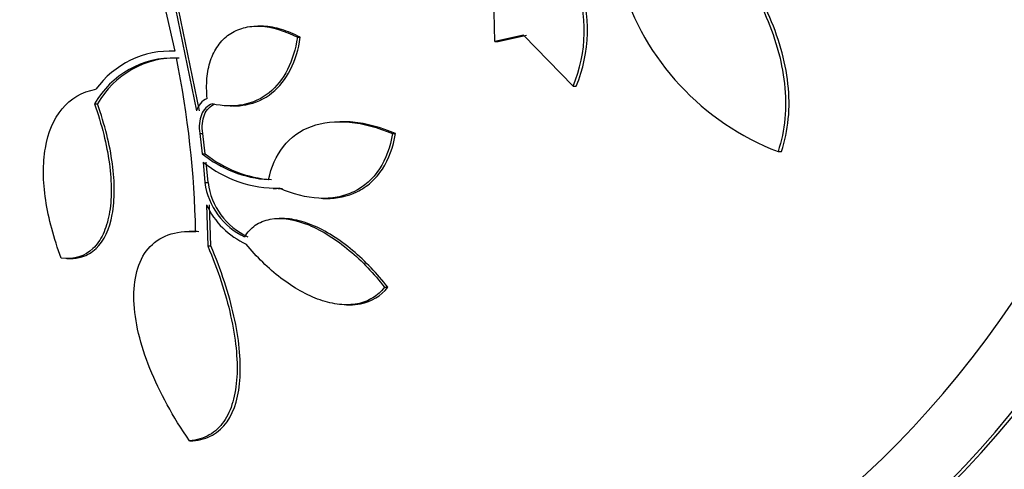
# Paper-space layout 'Layout1' of a CAD drawing. Units: millimetres. Extents: x 0 to 1953, y 0 to 2560.
# Drawn here: x 891 to 902, y 993 to 998 of the extents above; entities that cross this region are included whole.
import ezdxf
from ezdxf import colors
from ezdxf.entities.mleader import LeaderData, LeaderLine
from ezdxf.math import Vec2, Vec3

# ---------------------------------------------------------------- set-up
doc = ezdxf.new("R2010")
doc.units = ezdxf.units.MM
doc.layers.add('DV3_Défaut', color=7, linetype='Continuous')
doc.layers.add('Défaut', color=7, linetype='Continuous')

# ---------------------------------------------------------------- blocks, each defined once
blk = doc.blocks.new('_DOT')
at = {"color": 0}
blk.add_line((0, 0), (-1, 0), dxfattribs=at)
at = {"color": 0, "const_width": 0.333}
blk.add_lwpolyline([(-0.1665, 0, 1), (0.1665, 0, 1)], format="xyb", close=True, dxfattribs=at)
blk = doc.blocks.new('SE2')
at = {"layer": 'DV3_Défaut', "color": 7, "linetype": 'Continuous'}
for p, q in [((895.924, 997.986), (895.909, 998.608)), ((892.298, 998.54), (892.572, 997.209)), ((892.605, 997.209), (892.331, 998.54)), ((892.331, 997.878), (892.213, 998.401)), ((893.295, 998.158), (893.26, 998.158)), ((896.244, 998.058), (895.924, 997.986)), ((895.959, 997.986), (896.279, 998.058)), ((896.802, 997.485), (896.244, 998.058)), ((893.705, 998.033), (893.738, 998.033)), ((895.924, 997.986), (895.959, 997.986)), ((896.802, 997.485), (896.837, 997.485)), ((891.427, 997.284), (891.461, 997.284)), ((892.949, 997.262), (892.978, 997.262)), ((894.222, 997.085), (894.182, 997.085)), ((892.608, 996.952), (892.642, 996.952)), ((892.608, 996.952), (892.636, 996.724)), ((892.67, 996.724), (892.642, 996.952)), ((894.774, 996.952), (894.808, 996.952)), ((892.636, 996.724), (892.67, 996.724)), ((899.102, 996.75), (899.141, 996.75)), ((892.646, 996.63), (892.667, 996.401)), ((892.702, 996.401), (892.68, 996.63)), ((892.667, 996.401), (892.702, 996.401)), ((893.435, 996.334), (893.469, 996.334)), ((893.991, 996.223), (894.024, 996.223)), ((892.685, 996.153), (892.699, 995.691)), ((892.734, 995.691), (892.719, 996.153)), ((893.539, 995.998), (893.5, 995.998)), ((892.528, 995.853), (892.491, 995.853)), ((892.699, 995.691), (892.734, 995.691)), ((891.116, 995.547), (891.149, 995.547)), ((894.683, 995.226), (894.719, 995.226)), ((894.256, 995.029), (894.293, 995.029)), ((892.493, 993.502), (892.531, 993.502))]:
    blk.add_line(p, q, dxfattribs=at)
for centre, radius, start, end in [((895.296, 998.111), 1.631, 337.4184, 20.0809), ((895.336, 998.11), 1.626, 337.3943, 20.1727), ((900.155, 999.495), 2.94, 196.7674, 249.0181), ((892.287, 996.833), 1.046, 87.6215, 143.8932), ((892.31, 996.79), 1.011, 87.923, 150.7332), ((892.342, 996.791), 1.01, 87.9084, 150.7677), ((881.784, 995.64), 10.781, 1.1161, 11.5642), ((892.797, 997.134), 0.238, 116.2191, 161.5221), ((893.475, 997.776), 1.345, 231.4164, 266.0355), ((893.509, 997.777), 1.346, 231.4283, 266.045), ((893.485, 997.683), 1.346, 231.4437, 270.7762), ((893.442, 996.502), 0.782, 187.4296, 245.127), ((893.478, 996.503), 0.783, 187.4955, 245.1437), ((893.52, 997.684), 1.348, 268.0341, 270.7735), ((893.495, 996.524), 0.891, 204.6151, 245.834)]:
    blk.add_arc(centre, radius, start, end, dxfattribs=at)
for centre, major_axis, start_param, end_param in [((905.184, 1005.803), (0, -23.645), 0, 3.745411), ((904.194, 1005.803), (0, -22.655), 0, 3.596139), ((905.567, 1005.803), (0, 23.976), 2.568231, 6.283185), ((905.184, 1005.803), (0, 23.585), 2.575013, 6.283185), ((901.628, 1005.803), (0, 20.5), 3.143814, 6.283185), ((899.598, 1005.803), (0, -18.906), 0, 3.815772), ((899.598, 1005.803), (0, -18.5), 0, 3.525629), ((898.736, 1005.803), (0, -18), 0, 3.594439), ((899.598, 1005.803), (0, 18.9), 2.467146, 6.283185), ((898.045, 1005.803), (0, -17.5), 0, 3.769937), ((898.802, 1005.803), (0, -18), 0, 3.141593), ((895.242, 1005.803), (0, -14.75), 0, 4.274329), ((895.662, 1005.803), (0, 15.25), 2.312616, 6.283185), ((895.708, 1005.803), (0, 15.25), 3.141593, 6.283185), ((895.242, 1005.803), (0, -14.75), 5.150449, 6.283185), ((895.286, 1005.803), (0, -14.75), 5.372123, 6.283185)]:
    blk.add_ellipse(centre, major_axis=major_axis, ratio=0.642788, start_param=start_param, end_param=end_param, dxfattribs=at)
for points, knots in [([(897.888, 999.656), (898.115, 999.475), (898.319, 999.27), (898.588, 998.93), (898.673, 998.809), (898.824, 998.563), (898.891, 998.437), (899.065, 998.051), (899.145, 997.778), (899.189, 997.381), (899.192, 997.248), (899.168, 996.991), (899.143, 996.868), (899.102, 996.75)], [0, 0, 0, 0, 0.25, 0.25, 0.375, 0.375, 0.5, 0.5, 0.75, 0.75, 0.875, 0.875, 1, 1, 1, 1]), ([(899.141, 996.75), (899.181, 996.868), (899.206, 996.99), (899.23, 997.244), (899.228, 997.376), (899.199, 997.642), (899.172, 997.775), (899.096, 998.042), (899.046, 998.175), (898.872, 998.562), (898.717, 998.813), (898.358, 999.267), (898.149, 999.476), (897.923, 999.656)], [0, 0, 0, 0, 0.125, 0.125, 0.25, 0.25, 0.375, 0.375, 0.5, 0.5, 0.75, 0.75, 1, 1, 1, 1]), ([(892.692, 997.347), (892.685, 997.425), (892.684, 997.499), (892.696, 997.641), (892.71, 997.709), (892.751, 997.833), (892.779, 997.889), (892.849, 997.989), (892.892, 998.031), (892.988, 998.098), (893.043, 998.123), (893.161, 998.155), (893.223, 998.161), (893.422, 998.151), (893.564, 998.108), (893.705, 998.033)], [0, 0, 0, 0, 0.125, 0.125, 0.25, 0.25, 0.375, 0.375, 0.5, 0.5, 0.625, 0.625, 0.75, 0.75, 1, 1, 1, 1]), ([(893.738, 998.033), (893.668, 998.07), (893.598, 998.1), (893.459, 998.141), (893.39, 998.154), (893.313, 998.158), (893.302, 998.158), (893.291, 998.158)], [0, 0, 0, 0, 0.460568, 0.460568, 0.921135, 0.921135, 1, 1, 1, 1]), ([(893.705, 998.033), (893.685, 997.899), (893.649, 997.778), (893.541, 997.566), (893.471, 997.477), (893.302, 997.342), (893.203, 997.297), (892.988, 997.255), (892.87, 997.258), (892.749, 997.285)], [0, 0, 0, 0, 0.25, 0.25, 0.5, 0.5, 0.75, 0.75, 1, 1, 1, 1]), ([(892.984, 997.262), (893.033, 997.262), (893.08, 997.266), (893.236, 997.296), (893.334, 997.341), (893.589, 997.543), (893.699, 997.765), (893.738, 998.033)], [0, 0, 0, 0, 0.125256, 0.125256, 0.416837, 0.416837, 1, 1, 1, 1]), ([(891.054, 995.551), (890.969, 995.777), (890.911, 995.995), (890.864, 996.31), (890.855, 996.414), (890.853, 996.609), (890.86, 996.702), (890.905, 996.963), (890.968, 997.116), (891.157, 997.343), (891.286, 997.421), (891.442, 997.45)], [0, 0, 0, 0, 0.25, 0.25, 0.375, 0.375, 0.5, 0.5, 0.75, 0.75, 1, 1, 1, 1]), ([(891.427, 997.284), (891.468, 997.169), (891.502, 997.055), (891.558, 996.83), (891.58, 996.719), (891.608, 996.508), (891.615, 996.407), (891.614, 996.216), (891.607, 996.125), (891.576, 995.962), (891.554, 995.888), (891.493, 995.759), (891.455, 995.704), (891.319, 995.574), (891.197, 995.534), (891.054, 995.551)], [0, 0, 0, 0, 0.125, 0.125, 0.25, 0.25, 0.375, 0.375, 0.5, 0.5, 0.625, 0.625, 0.75, 0.75, 1, 1, 1, 1]), ([(891.154, 995.547), (891.201, 995.547), (891.245, 995.554), (891.345, 995.585), (891.399, 995.617), (891.535, 995.747), (891.596, 995.88), (891.641, 996.125), (891.649, 996.216), (891.649, 996.407), (891.642, 996.507), (891.614, 996.719), (891.592, 996.83), (891.536, 997.054), (891.502, 997.168), (891.461, 997.284)], [0, 0, 0, 0, 0.089936, 0.089936, 0.219946, 0.219946, 0.479964, 0.479964, 0.609973, 0.609973, 0.739982, 0.739982, 0.869991, 0.869991, 1, 1, 1, 1]), ([(892.749, 997.285), (892.693, 997.266), (892.651, 997.223), (892.604, 997.105), (892.598, 997.032), (892.608, 996.952)], [0, 0, 0, 0, 0.5, 0.5, 1, 1, 1, 1]), ([(892.642, 996.952), (892.632, 997.032), (892.638, 997.105), (892.685, 997.222), (892.726, 997.266), (892.782, 997.285)], [0, 0, 0, 0, 0.5, 0.5, 1, 1, 1, 1]), ([(893.382, 996.434), (893.411, 996.577), (893.466, 996.702), (893.63, 996.909), (893.736, 996.986), (893.991, 997.079), (894.137, 997.094), (894.447, 997.065), (894.609, 997.021), (894.774, 996.952)], [0, 0, 0, 0, 0.25, 0.25, 0.5, 0.5, 0.75, 0.75, 1, 1, 1, 1]), ([(894.808, 996.952), (894.644, 997.021), (894.483, 997.065), (894.289, 997.083), (894.253, 997.085), (894.217, 997.085)], [0, 0, 0, 0, 0.806272, 0.806272, 1, 1, 1, 1]), ([(894.774, 996.952), (894.749, 996.801), (894.7, 996.667), (894.552, 996.442), (894.455, 996.355), (894.28, 996.27), (894.218, 996.25), (894.087, 996.226), (894.017, 996.221), (893.804, 996.232), (893.654, 996.27), (893.504, 996.337)], [0, 0, 0, 0, 0.25, 0.25, 0.5, 0.5, 0.625, 0.625, 0.75, 0.75, 1, 1, 1, 1]), ([(894.027, 996.223), (894.152, 996.223), (894.269, 996.248), (894.431, 996.326), (894.484, 996.362), (894.58, 996.447), (894.623, 996.498), (894.734, 996.665), (894.783, 996.801), (894.808, 996.952)], [0, 0, 0, 0, 0.308012, 0.308012, 0.481009, 0.481009, 0.654006, 0.654006, 1, 1, 1, 1]), ([(893.114, 995.793), (893.145, 995.845), (893.184, 995.888), (893.28, 995.955), (893.337, 995.978), (893.525, 996.013), (893.678, 995.988), (893.986, 995.862), (894.143, 995.761), (894.433, 995.519), (894.566, 995.378), (894.683, 995.226)], [0, 0, 0, 0, 0.125, 0.125, 0.25, 0.25, 0.5, 0.5, 0.75, 0.75, 1, 1, 1, 1]), ([(894.719, 995.226), (894.602, 995.378), (894.471, 995.516), (894.253, 995.699), (894.177, 995.755), (894.025, 995.851), (893.946, 995.893), (893.792, 995.956), (893.716, 995.978), (893.606, 995.995), (893.57, 995.998), (893.535, 995.998)], [0, 0, 0, 0, 0.3633587, 0.3633587, 0.545038, 0.545038, 0.7267174, 0.7267174, 0.9083967, 0.9083967, 1, 1, 1, 1]), ([(892.493, 993.502), (892.4, 993.636), (892.317, 993.77), (892.169, 994.041), (892.103, 994.178), (891.995, 994.448), (891.953, 994.579), (891.892, 994.835), (891.874, 994.961), (891.866, 995.196), (891.876, 995.305), (891.929, 995.502), (891.972, 995.589), (892.088, 995.728), (892.164, 995.782), (892.344, 995.847), (892.447, 995.859), (892.563, 995.85)], [0, 0, 0, 0, 0.125, 0.125, 0.25, 0.25, 0.375, 0.375, 0.5, 0.5, 0.625, 0.625, 0.75, 0.75, 0.875, 0.875, 1, 1, 1, 1]), ([(892.699, 995.691), (892.814, 995.419), (892.9, 995.158), (893.012, 994.654), (893.037, 994.423), (893.02, 994.117), (893.005, 994.022), (892.956, 993.854), (892.923, 993.78), (892.835, 993.654), (892.78, 993.603), (892.651, 993.53), (892.577, 993.508), (892.493, 993.502)], [0, 0, 0, 0, 0.25, 0.25, 0.5, 0.5, 0.625, 0.625, 0.75, 0.75, 0.875, 0.875, 1, 1, 1, 1]), ([(892.531, 993.502), (892.615, 993.508), (892.688, 993.53), (892.816, 993.601), (892.871, 993.652), (893.003, 993.84), (893.051, 994.013), (893.073, 994.418), (893.049, 994.653), (892.937, 995.15), (892.85, 995.418), (892.734, 995.691)], [0, 0, 0, 0, 0.125, 0.125, 0.25, 0.25, 0.5, 0.5, 0.75, 0.75, 1, 1, 1, 1]), ([(894.683, 995.226), (894.646, 995.177), (894.602, 995.137), (894.5, 995.075), (894.442, 995.052), (894.317, 995.028), (894.249, 995.026), (894.108, 995.041), (894.035, 995.058), (893.812, 995.135), (893.662, 995.22), (893.379, 995.436), (893.247, 995.566), (893.13, 995.711)], [0, 0, 0, 0, 0.125, 0.125, 0.25, 0.25, 0.375, 0.375, 0.5, 0.5, 0.75, 0.75, 1, 1, 1, 1]), ([(894.295, 995.029), (894.336, 995.029), (894.376, 995.033), (894.539, 995.064), (894.645, 995.128), (894.719, 995.226)], [0, 0, 0, 0, 0.231304, 0.231304, 1, 1, 1, 1])]:
    blk.add_open_spline(points, degree=3, knots=knots, dxfattribs=at)
blk.add_open_spline([(892.598, 995.85), (892.572, 995.852), (892.546, 995.853), (892.522, 995.853)], degree=3, dxfattribs=at)

psp = doc.layouts.get("Layout1")

# ---------------------------------------------------------------- block references
at = {"layer": 'Défaut'}
psp.add_blockref('SE2', (0, 0), dxfattribs=at)

# ---------------------------------------------------------------- leaders
at = {"layer": 'Défaut', "color": 7, "linetype": 'Continuous'}
ml = psp.add_multileader_mtext('Standard', dxfattribs=at)
ml.set_content('{\\pxsm0.9;\\fSolid Edge ISO|b1||i0||c0|p34;\\W1.;15/06/2016\\P}', color=256)
ml.set_leader_properties()
ml.set_arrow_properties(name='DOT')
ml.build(insert=Vec2(0, 0))
ml.multileader.update_dxf_attribs({"leader_type": 0, "dogleg_length": 0, "arrow_head_size": 12})
ctx = ml.context
ctx.base_point, ctx.char_height, ctx.arrow_head_size, ctx.landing_gap_size = Vec3(1863.235, 2552.96), 12, 12, 4.2
notes = []
notes.append((ctx, [(0, (0, 0, 0), (0, 0), (1, 0), 1, [])]))
ctx.mtext.insert = Vec3(1867.435, 2559.08)
for ctx, leaders in notes:
    for number, flags, end, landing, length, lines in leaders:
        leader = LeaderData()
        leader.index, (leader.has_last_leader_line, leader.has_dogleg_vector, leader.attachment_direction) = number, flags
        leader.last_leader_point, leader.dogleg_vector, leader.dogleg_length = Vec3(end), Vec3(landing), length
        for number, points, colour, breaks in lines:
            line = LeaderLine()
            line.index, line.vertices, line.color, line.breaks = number, Vec3.list(points), colors.encode_raw_color(colour), breaks
            leader.lines.append(line)
        ctx.leaders.append(leader)

doc.saveas('drawing.dxf')
